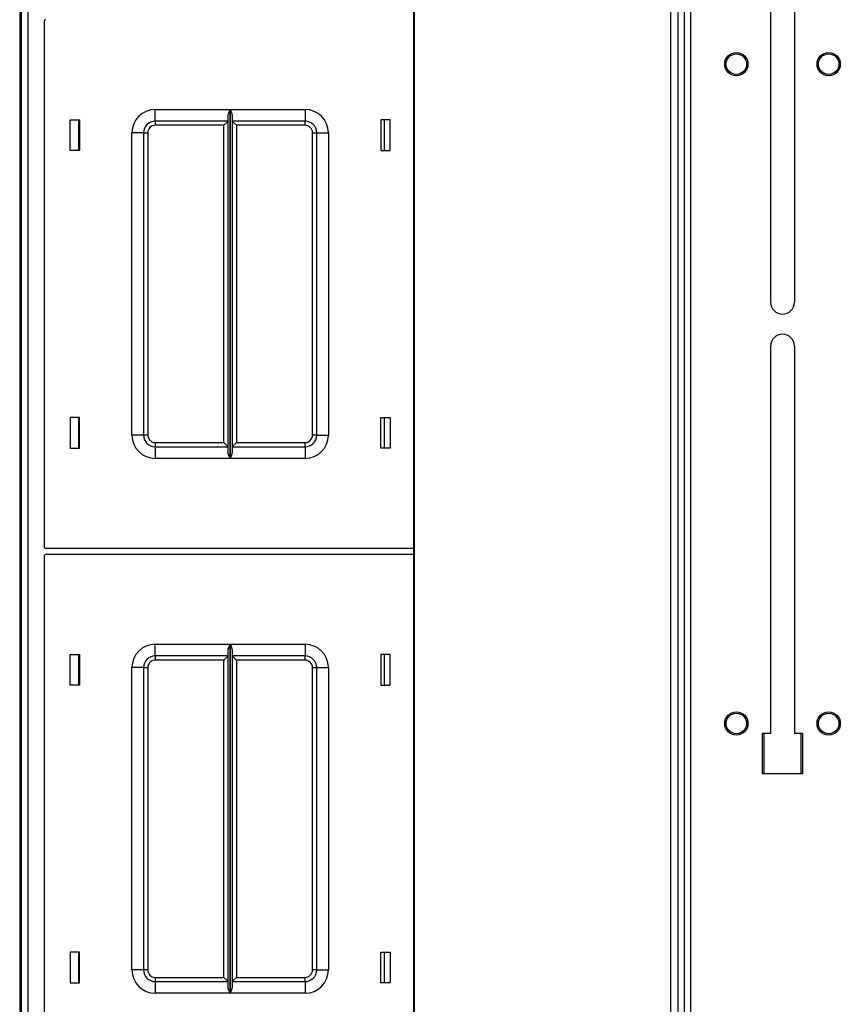
# Model space of a CAD drawing. Units: inches. Extents: x -236 to 38, y -54 to 167.
# Drawn here: x -150 to -142, y 128 to 138 of the extents above; entities that cross this region are included whole.
import ezdxf

# ---------------------------------------------------------------- set-up
doc = ezdxf.new("R2010")
doc.units = ezdxf.units.IN
doc.header["$MEASUREMENT"] = 0
doc.layers.add('TFR-TRI', color=7, linetype='CONTINUOUS')

msp = doc.modelspace()

# ---------------------------------------------------------------- linework, layer by layer
at = {"layer": 'TFR-TRI', "color": 18, "linetype": 'Continuous'}
for p, q in [((-150.471, 125.758), (-150.471, 164.079)), ((-150.4, 125.817), (-150.4, 164.033)), ((-146.26, 164.008), (-146.26, 125.843)), ((-146.253, 164.008), (-146.253, 125.843)), ((-143.499, 164.008), (-143.499, 125.843)), ((-143.42, 164.008), (-143.42, 125.843)), ((-143.349, 164.008), (-143.349, 125.843)), ((-143.349, 164.008), (-143.349, 125.843)), ((-143.278, 125.843), (-143.278, 164.008)), ((-150.49, 144.055), (-150.49, 125.705)), ((-142.422, 139.748), (-142.422, 135.28)), ((-142.166, 139.748), (-142.166, 135.28)), ((-150.229, 138.296), (-150.229, 132.656)), ((-149.034, 137.351), (-148.23, 137.351)), ((-149.034, 137.263), (-149.034, 137.351)), ((-149.034, 137.226), (-149.034, 137.263)), ((-148.252, 137.281), (-148.251, 137.29)), ((-148.252, 133.672), (-148.252, 137.281)), ((-148.251, 137.29), (-148.249, 137.3)), ((-148.249, 137.3), (-148.244, 137.317)), ((-148.244, 137.317), (-148.237, 137.335)), ((-148.237, 137.335), (-148.23, 137.351)), ((-148.23, 137.351), (-148.23, 133.601)), ((-148.23, 137.351), (-148.23, 137.351)), ((-148.228, 133.601), (-148.228, 137.351)), ((-148.228, 137.351), (-147.424, 137.351)), ((-148.228, 137.351), (-148.228, 137.351)), ((-148.228, 137.351), (-148.222, 137.335)), ((-148.222, 137.335), (-148.215, 137.318)), ((-148.215, 137.318), (-148.21, 137.3)), ((-148.21, 137.3), (-148.208, 137.291)), ((-148.208, 137.291), (-148.207, 137.281)), ((-148.207, 137.281), (-148.207, 133.672)), ((-147.424, 137.351), (-147.424, 137.263)), ((-147.424, 137.263), (-147.424, 137.226)), ((-149.949, 136.911), (-149.949, 137.241)), ((-149.949, 137.241), (-149.849, 137.241)), ((-149.859, 137.241), (-149.859, 136.911)), ((-149.849, 137.241), (-149.849, 136.911)), ((-148.252, 137.226), (-149.034, 137.226)), ((-149.034, 137.226), (-149.034, 137.213)), ((-149.034, 137.213), (-149.034, 137.181)), ((-148.297, 137.181), (-149.034, 137.181)), ((-148.265, 137.213), (-148.297, 137.181)), ((-148.297, 133.771), (-148.297, 137.181)), ((-148.252, 137.226), (-148.265, 137.213)), ((-147.424, 137.226), (-148.207, 137.226)), ((-148.194, 137.213), (-148.207, 137.226)), ((-148.162, 137.181), (-148.194, 137.213)), ((-147.424, 137.181), (-148.162, 137.181)), ((-148.162, 137.181), (-148.162, 133.771)), ((-147.424, 137.213), (-147.424, 137.226)), ((-147.424, 137.181), (-147.424, 137.213)), ((-146.609, 137.241), (-146.609, 136.911)), ((-146.509, 137.241), (-146.609, 137.241)), ((-146.57, 136.911), (-146.57, 137.241)), ((-146.509, 136.911), (-146.509, 137.241)), ((-149.284, 133.851), (-149.284, 137.101)), ((-149.196, 137.101), (-149.284, 137.101)), ((-149.159, 137.101), (-149.196, 137.101)), ((-149.159, 137.101), (-149.159, 133.851)), ((-149.159, 137.101), (-149.146, 137.101)), ((-149.146, 137.101), (-149.114, 137.101)), ((-149.114, 137.101), (-149.114, 133.851)), ((-147.344, 133.851), (-147.344, 137.101)), ((-147.344, 137.101), (-147.312, 137.101)), ((-147.312, 137.101), (-147.299, 137.101)), ((-147.299, 133.851), (-147.299, 137.101)), ((-147.299, 137.101), (-147.263, 137.101)), ((-147.263, 137.101), (-147.174, 137.101)), ((-147.174, 137.101), (-147.174, 133.851)), ((-149.849, 136.911), (-149.949, 136.911)), ((-146.609, 136.911), (-146.509, 136.911)), ((-142.422, 134.807), (-142.422, 130.644)), ((-142.166, 134.807), (-142.166, 130.644)), ((-149.849, 134.041), (-149.949, 134.041)), ((-149.949, 134.041), (-149.949, 133.711)), ((-149.859, 134.042), (-149.859, 133.711)), ((-149.849, 133.711), (-149.849, 134.041)), ((-146.609, 134.041), (-146.509, 134.041)), ((-146.609, 133.711), (-146.609, 134.041)), ((-146.57, 133.711), (-146.57, 134.042)), ((-146.509, 134.041), (-146.509, 133.711)), ((-149.196, 133.851), (-149.284, 133.851)), ((-149.159, 133.851), (-149.196, 133.851)), ((-149.146, 133.851), (-149.159, 133.851)), ((-149.114, 133.851), (-149.146, 133.851)), ((-149.034, 133.771), (-148.297, 133.771)), ((-149.034, 133.771), (-149.034, 133.74)), ((-148.297, 133.771), (-148.265, 133.74)), ((-148.194, 133.74), (-148.162, 133.771)), ((-148.162, 133.771), (-147.424, 133.771)), ((-147.424, 133.74), (-147.424, 133.771)), ((-147.312, 133.851), (-147.344, 133.851)), ((-147.299, 133.851), (-147.312, 133.851)), ((-147.299, 133.851), (-147.263, 133.851)), ((-147.263, 133.851), (-147.174, 133.851)), ((-149.949, 133.711), (-149.849, 133.711)), ((-149.034, 133.74), (-149.034, 133.726)), ((-149.034, 133.726), (-148.252, 133.726)), ((-149.034, 133.726), (-149.034, 133.69)), ((-149.034, 133.69), (-149.034, 133.601)), ((-148.265, 133.74), (-148.252, 133.726)), ((-148.251, 133.662), (-148.252, 133.672)), ((-148.249, 133.653), (-148.251, 133.662)), ((-148.208, 133.663), (-148.21, 133.653)), ((-148.207, 133.672), (-148.208, 133.663)), ((-148.207, 133.726), (-148.194, 133.74)), ((-148.207, 133.726), (-147.424, 133.726)), ((-147.424, 133.726), (-147.424, 133.74)), ((-147.424, 133.726), (-147.424, 133.69)), ((-147.424, 133.69), (-147.424, 133.601)), ((-146.509, 133.711), (-146.609, 133.711)), ((-148.23, 133.601), (-149.034, 133.601)), ((-148.244, 133.635), (-148.249, 133.653)), ((-148.237, 133.618), (-148.244, 133.635)), ((-148.23, 133.602), (-148.237, 133.618)), ((-148.23, 133.601), (-148.23, 133.602)), ((-148.222, 133.618), (-148.228, 133.602)), ((-148.228, 133.602), (-148.228, 133.601)), ((-147.424, 133.601), (-148.228, 133.601)), ((-148.215, 133.636), (-148.222, 133.618)), ((-148.21, 133.653), (-148.215, 133.636)), ((-150.209, 132.636), (-146.26, 132.636)), ((-150.229, 132.548), (-150.229, 126.908)), ((-146.26, 132.568), (-150.209, 132.568)), ((-149.034, 131.603), (-148.23, 131.603)), ((-149.034, 131.515), (-149.034, 131.603)), ((-148.251, 131.542), (-148.249, 131.552)), ((-148.249, 131.552), (-148.244, 131.569)), ((-148.244, 131.569), (-148.237, 131.587)), ((-148.237, 131.587), (-148.23, 131.603)), ((-148.23, 131.603), (-148.23, 127.853)), ((-148.23, 131.603), (-148.23, 131.603)), ((-148.228, 127.853), (-148.228, 131.603)), ((-148.228, 131.603), (-147.424, 131.603)), ((-148.228, 131.603), (-148.228, 131.603)), ((-148.228, 131.603), (-148.222, 131.587)), ((-148.222, 131.587), (-148.215, 131.57)), ((-148.215, 131.57), (-148.21, 131.552)), ((-148.21, 131.552), (-148.208, 131.543)), ((-147.424, 131.603), (-147.424, 131.515)), ((-149.949, 131.163), (-149.949, 131.493)), ((-149.949, 131.493), (-149.849, 131.493)), ((-149.859, 131.493), (-149.859, 131.163)), ((-149.849, 131.493), (-149.849, 131.163)), ((-149.034, 131.478), (-149.034, 131.515)), ((-148.252, 131.478), (-149.034, 131.478)), ((-149.034, 131.478), (-149.034, 131.465)), ((-149.034, 131.465), (-149.034, 131.433)), ((-148.265, 131.465), (-148.297, 131.433)), ((-148.252, 131.478), (-148.265, 131.465)), ((-148.252, 131.533), (-148.251, 131.542)), ((-148.252, 127.924), (-148.252, 131.533)), ((-148.208, 131.543), (-148.207, 131.533)), ((-148.207, 131.533), (-148.207, 127.924)), ((-147.424, 131.478), (-148.207, 131.478)), ((-148.194, 131.465), (-148.207, 131.478)), ((-148.162, 131.433), (-148.194, 131.465)), ((-147.424, 131.515), (-147.424, 131.478)), ((-147.424, 131.465), (-147.424, 131.478)), ((-147.424, 131.433), (-147.424, 131.465)), ((-146.609, 131.493), (-146.609, 131.163)), ((-146.509, 131.493), (-146.609, 131.493)), ((-146.57, 131.163), (-146.57, 131.493)), ((-146.509, 131.163), (-146.509, 131.493)), ((-149.284, 128.103), (-149.284, 131.353)), ((-149.196, 131.353), (-149.284, 131.353)), ((-149.159, 131.353), (-149.196, 131.353)), ((-149.159, 131.353), (-149.159, 128.103)), ((-149.159, 131.353), (-149.146, 131.353)), ((-149.146, 131.353), (-149.114, 131.353)), ((-149.114, 131.353), (-149.114, 128.103)), ((-148.297, 131.433), (-149.034, 131.433)), ((-148.297, 128.023), (-148.297, 131.433)), ((-147.424, 131.433), (-148.162, 131.433)), ((-148.162, 131.433), (-148.162, 128.023)), ((-147.344, 128.103), (-147.344, 131.353)), ((-147.344, 131.353), (-147.312, 131.353)), ((-147.312, 131.353), (-147.299, 131.353)), ((-147.299, 128.103), (-147.299, 131.353)), ((-147.299, 131.353), (-147.263, 131.353)), ((-147.263, 131.353), (-147.174, 131.353)), ((-147.174, 131.353), (-147.174, 128.103)), ((-149.849, 131.163), (-149.949, 131.163)), ((-146.609, 131.163), (-146.509, 131.163)), ((-142.511, 130.644), (-142.511, 130.211)), ((-142.422, 130.644), (-142.511, 130.644)), ((-142.491, 130.211), (-142.491, 130.644)), ((-142.078, 130.644), (-142.166, 130.644)), ((-142.097, 130.644), (-142.097, 130.211)), ((-142.078, 130.644), (-142.078, 130.211)), ((-142.078, 130.211), (-142.511, 130.211)), ((-149.849, 128.293), (-149.949, 128.293)), ((-149.949, 128.293), (-149.949, 127.963)), ((-149.859, 128.293), (-149.859, 127.963)), ((-149.849, 127.963), (-149.849, 128.293)), ((-146.609, 128.293), (-146.509, 128.293)), ((-146.609, 127.963), (-146.609, 128.293)), ((-146.57, 127.963), (-146.57, 128.293)), ((-146.509, 128.293), (-146.509, 127.963)), ((-149.196, 128.103), (-149.284, 128.103)), ((-149.159, 128.103), (-149.196, 128.103)), ((-149.146, 128.103), (-149.159, 128.103)), ((-149.114, 128.103), (-149.146, 128.103)), ((-147.312, 128.103), (-147.344, 128.103)), ((-147.299, 128.103), (-147.312, 128.103)), ((-147.299, 128.103), (-147.263, 128.103)), ((-147.263, 128.103), (-147.174, 128.103)), ((-149.949, 127.963), (-149.849, 127.963)), ((-149.034, 128.023), (-148.297, 128.023)), ((-149.034, 128.023), (-149.034, 127.992)), ((-149.034, 127.992), (-149.034, 127.978)), ((-149.034, 127.978), (-148.252, 127.978)), ((-149.034, 127.978), (-149.034, 127.942)), ((-148.297, 128.023), (-148.265, 127.992)), ((-148.265, 127.992), (-148.252, 127.978)), ((-148.207, 127.978), (-148.194, 127.992)), ((-148.207, 127.978), (-147.424, 127.978)), ((-148.194, 127.992), (-148.162, 128.023)), ((-148.162, 128.023), (-147.424, 128.023)), ((-147.424, 127.992), (-147.424, 128.023)), ((-147.424, 127.978), (-147.424, 127.992)), ((-147.424, 127.978), (-147.424, 127.942)), ((-146.509, 127.963), (-146.609, 127.963)), ((-149.034, 127.942), (-149.034, 127.853)), ((-148.23, 127.853), (-149.034, 127.853)), ((-148.251, 127.914), (-148.252, 127.924)), ((-148.249, 127.905), (-148.251, 127.914)), ((-148.244, 127.887), (-148.249, 127.905)), ((-148.237, 127.87), (-148.244, 127.887)), ((-148.23, 127.854), (-148.237, 127.87)), ((-148.23, 127.853), (-148.23, 127.854)), ((-148.222, 127.87), (-148.228, 127.854)), ((-148.228, 127.854), (-148.228, 127.853)), ((-147.424, 127.853), (-148.228, 127.853)), ((-148.215, 127.888), (-148.222, 127.87)), ((-148.21, 127.905), (-148.215, 127.888)), ((-148.208, 127.915), (-148.21, 127.905)), ((-148.207, 127.924), (-148.208, 127.915)), ((-147.424, 127.942), (-147.424, 127.853))]:
    msp.add_line(p, q, dxfattribs=at)
for centre, radius in [((-142.79, 137.839), 0.125), ((-142.79, 137.839), 0.11), ((-141.798, 137.839), 0.125), ((-141.798, 137.839), 0.11), ((-142.79, 130.752), 0.125), ((-142.79, 130.752), 0.11), ((-141.798, 130.752), 0.125), ((-141.798, 130.752), 0.11)]:
    msp.add_circle(centre, radius, dxfattribs=at)
for centre, radius, start, end in [((-150.209, 138.296), 0.02, 90, 180), ((-149.034, 137.101), 0.25, 90, 180), ((-147.424, 137.101), 0.25, 0, 90), ((-149.034, 137.101), 0.125, 90, 180), ((-149.034, 137.101), 0.08, 90, 180), ((-147.424, 137.101), 0.125, 0, 90), ((-147.424, 137.101), 0.08, 0, 90), ((-142.294, 135.28), 0.128, 180, 0), ((-142.294, 134.807), 0.128, 0, 180), ((-149.034, 133.851), 0.25, 180, 270), ((-149.034, 133.851), 0.125, 180, 270), ((-149.034, 133.851), 0.08, 180, 270), ((-147.424, 133.851), 0.25, 270, 0), ((-147.424, 133.851), 0.08, 270, 0), ((-147.424, 133.851), 0.125, 270, 0), ((-150.209, 132.656), 0.02, 180, 270), ((-150.209, 132.548), 0.02, 90, 180), ((-149.034, 131.353), 0.25, 90, 180), ((-147.424, 131.353), 0.25, 0, 90), ((-149.034, 131.353), 0.125, 90, 180), ((-147.424, 131.353), 0.125, 0, 90), ((-149.034, 131.353), 0.08, 90, 180), ((-147.424, 131.353), 0.08, 0, 90), ((-149.034, 128.103), 0.25, 180, 270), ((-149.034, 128.103), 0.125, 180, 270), ((-149.034, 128.103), 0.08, 180, 270), ((-147.424, 128.103), 0.25, 270, 0), ((-147.424, 128.103), 0.08, 270, 0), ((-147.424, 128.103), 0.125, 270, 0)]:
    msp.add_arc(centre, radius, start, end, dxfattribs=at)

doc.saveas('drawing.dxf')
